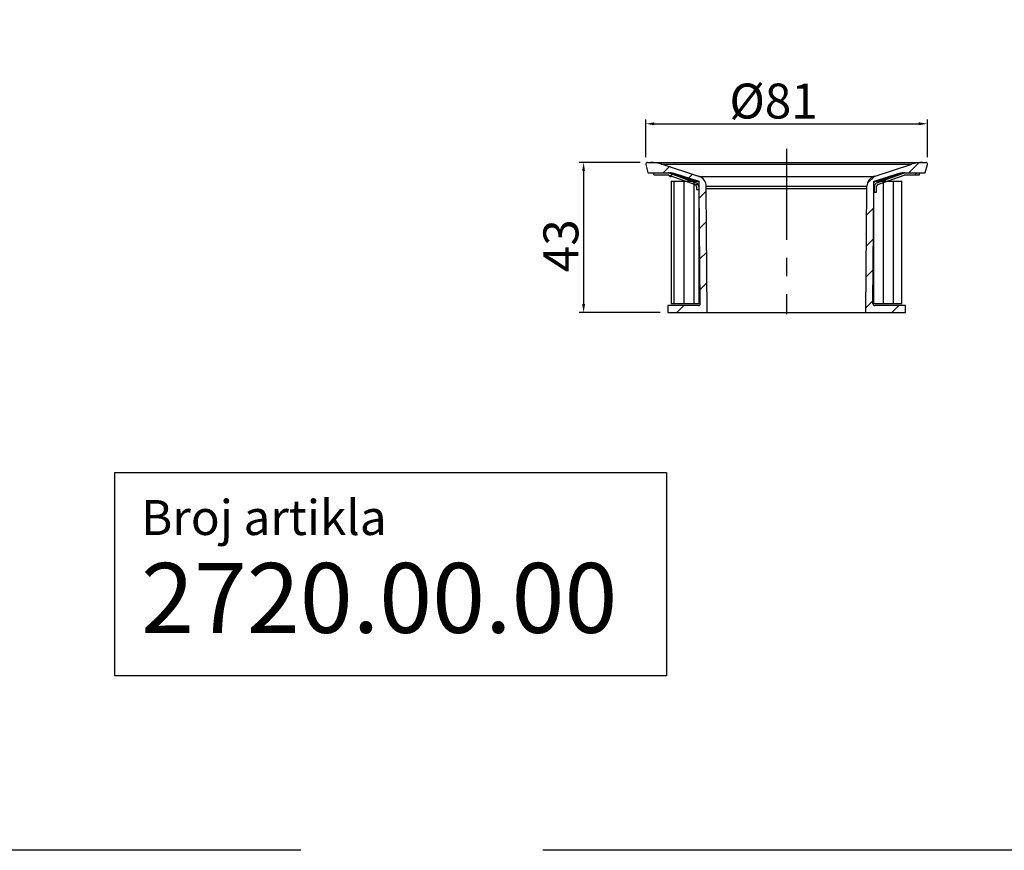
# Model space of a CAD drawing. Units: millimetres. Extents: x 529 to 12861, y -3034 to 2194.
# Drawn here: x 6812 to 7093, y -3034 to -2796 of the extents above; entities that cross this region are included whole.
import ezdxf

# ---------------------------------------------------------------- set-up
doc = ezdxf.new("R2010")
doc.units = ezdxf.units.MM
doc.header["$LTSCALE"] = 23.1
doc.header["$PDMODE"] = 3
doc.header["$PDSIZE"] = 0.3125
doc.linetypes.add('ACISOWELD', pattern=[3, 2, -1])
doc.linetypes.add('CENTER', pattern=[0.6, 0.375, -0.075, 0.075, -0.075])
doc.layers.get('0').update_dxf_attribs({"linetype": 'CONTINUOUS'})
doc.layers.get('Defpoints').update_dxf_attribs({"linetype": 'CONTINUOUS'})
for name, color, linetype in [('AXIS', 7, 'CONTINUOUS'), ('DEFAULT_1', 7, 'CENTER'), ('DIMENSION', 3, 'CONTINUOUS'), ('RUNDUNGEN', 7, 'CONTINUOUS')]:
    doc.layers.add(name, color=color, linetype=linetype)
doc.styles.get("Standard").update_dxf_attribs({"font": 'txt', "width": 0.7})
doc.dimstyles.new('ISO-25$0', dxfattribs={"dimtxt": 2.5, "dimasz": 2.5, "dimexe": 1.25, "dimexo": 0.625, "dimtad": 1, "dimtxsty": 'Standard', "dimcen": 2.5, "dimadec": 0, "dimazin": 0, "dimtfac": 1, "dimtmove": 0, "dimatfit": 3, "dimfxl": 1, "dimarcsym": 0})

# ---------------------------------------------------------------- blocks, each defined once
blk = doc.blocks.new('*D389')
at = {"layer": 'Defpoints', "color": 0, "transparency": 16777216}
for p in [(6989.81, -2836.62), (6973.03, -2879.62), (6995.62, -2879.62)]:
    blk.add_point(p, dxfattribs=at)
at = {"layer": 'DIMENSION', "color": 0, "lineweight": -2, "transparency": 16777216}
for p, q in [((6989.18, -2836.62), (6971.78, -2836.62)), ((6973.03, -2839.12), (6973.03, -2877.12)), ((6994.99, -2879.62), (6971.78, -2879.62))]:
    blk.add_line(p, q, dxfattribs=at)
at = {"layer": 'DIMENSION', "color": 0, "transparency": 16777216}
for points in [[(6972.62, -2839.12), (6973.45, -2839.12), (6973.03, -2836.62)], [(6972.62, -2877.12), (6973.45, -2877.12), (6973.03, -2879.62)]]:
    blk.add_solid(points, dxfattribs=at)
at = {"layer": 'DIMENSION', "color": 0, "transparency": 16777216, "insert": (6961.53, -2860.47), "char_height": 10, "attachment_point": 2, "rotation": 90}
blk.add_mtext('43', dxfattribs=at)
blk = doc.blocks.new('*D390')
at = {"layer": 'Defpoints', "color": 0, "transparency": 16777216}
for p in [(7071.41, -2825.56), (6990.82, -2835.75), (7071.41, -2835.75)]:
    blk.add_point(p, dxfattribs=at)
at = {"layer": 'DIMENSION', "color": 0, "lineweight": -2, "transparency": 16777216}
for p, q in [((6990.82, -2835.13), (6990.82, -2824.31)), ((6993.32, -2825.56), (7068.91, -2825.56)), ((7071.41, -2835.13), (7071.41, -2824.31))]:
    blk.add_line(p, q, dxfattribs=at)
at = {"layer": 'DIMENSION', "color": 0, "transparency": 16777216}
for points in [[(6993.32, -2825.14), (6993.32, -2825.98), (6990.82, -2825.56)], [(7068.91, -2825.14), (7068.91, -2825.98), (7071.41, -2825.56)]]:
    blk.add_solid(points, dxfattribs=at)
at = {"layer": 'DIMENSION', "color": 0, "transparency": 16777216, "insert": (7027.39, -2814.06), "char_height": 10, "attachment_point": 2}
blk.add_mtext('%%C{\\Ftxt|c238;81}', dxfattribs=at)
blk = doc.blocks.new('pp uložak dn 70')
at = {"linetype": 'Continuous'}
h = blk.add_hatch(dxfattribs=at)
h.set_pattern_fill('DEFAULT__2', color=2, scale=6.214922, angle=45, style=0, pattern_type=0)
h.set_pattern_definition([(45, (6919.132, -2969.002), (-4.39461, 4.39461), [])])
edge = h.paths.add_edge_path()
edge.add_line((7065.12, -2879.62), (7053.81, -2879.62))
edge.add_line((7053.81, -2879.62), (7054.12, -2844.16))
edge.add_line((7054.12, -2844.16), (7054.12, -2843.46))
edge.add_spline(control_points=[(7056.19, -2840.61), (7054.91, -2841.02), (7054.12, -2842.11), (7054.12, -2843.46)], knot_values=[0, 0, 0, 0, 1, 1, 1, 1], weights=[1, 0.872678, 0.872678, 1], degree=3, periodic=0)
edge.add_line((7056.19, -2840.61), (7066.95, -2837.11))
edge.add_spline(control_points=[(7070.04, -2836.62), (7068.99, -2836.62), (7067.95, -2836.79), (7066.95, -2837.11)], knot_values=[0, 0, 0, 0, 1, 1, 1, 1], weights=[1, 0.991792, 0.991792, 1], degree=3, periodic=0)
edge.add_line((7070.92, -2836.62), (7070.04, -2836.62))
edge.add_spline(control_points=[(7071.41, -2837.25), (7071.5, -2836.91), (7071.28, -2836.62), (7070.92, -2836.62)], knot_values=[0, 0, 0, 0, 1, 1, 1, 1], weights=[1, 0.739174, 0.739174, 1], degree=3, periodic=0)
edge.add_line((7070.81, -2839.47), (7071.41, -2837.25))
edge.add_spline(control_points=[(7070.62, -2839.62), (7070.71, -2839.62), (7070.79, -2839.56), (7070.81, -2839.47)], knot_values=[0, 0, 0, 0, 1, 1, 1, 1], weights=[1, 0.862236, 0.862236, 1], degree=3, periodic=0)
edge.add_line((7064.54, -2839.62), (7070.62, -2839.62))
edge.add_spline(control_points=[(7063, -2839.87), (7063.5, -2839.7), (7064.02, -2839.62), (7064.54, -2839.62)], knot_values=[0, 0, 0, 0, 1, 1, 1, 1], weights=[1, 0.991792, 0.991792, 1], degree=3, periodic=0)
edge.add_line((7063, -2839.87), (7056.46, -2841.99))
edge.add_spline(control_points=[(7056.12, -2842.47), (7056.12, -2842.24), (7056.25, -2842.06), (7056.46, -2841.99)], knot_values=[0, 0, 0, 0, 1, 1, 1, 1], weights=[1, 0.872678, 0.872678, 1], degree=3, periodic=0)
edge.add_line((7056.12, -2842.47), (7056.12, -2844.19))
edge.add_line((7055.83, -2877.12), (7056.12, -2844.19))
edge.add_spline(control_points=[(7055.83, -2877.12), (7055.83, -2877.41), (7056.03, -2877.62), (7056.33, -2877.62)], knot_values=[0, 0, 0, 0, 1, 1, 1, 1], weights=[1, 0.802676, 0.802676, 1], degree=3, periodic=0)
edge.add_line((7065.12, -2877.62), (7056.33, -2877.62))
edge.add_line((7065.12, -2879.62), (7065.12, -2877.62))
edge = h.paths.add_edge_path()
edge.add_line((7008.43, -2879.62), (6997.12, -2879.62))
edge.add_line((6997.12, -2879.62), (6997.12, -2877.62))
edge.add_line((7005.9, -2877.62), (6997.12, -2877.62))
edge.add_spline(control_points=[(7006.4, -2877.12), (7006.41, -2877.41), (7006.2, -2877.62), (7005.9, -2877.62)], knot_values=[0, 0, 0, 0, 1, 1, 1, 1], weights=[1, 0.802676, 0.802676, 1], degree=3, periodic=0)
edge.add_line((7006.4, -2877.12), (7006.12, -2844.19))
edge.add_line((7006.12, -2842.47), (7006.12, -2844.19))
edge.add_spline(control_points=[(7005.77, -2841.99), (7005.98, -2842.06), (7006.12, -2842.24), (7006.12, -2842.47)], knot_values=[0, 0, 0, 0, 1, 1, 1, 1], weights=[1, 0.872678, 0.872678, 1], degree=3, periodic=0)
edge.add_line((7005.77, -2841.99), (6999.23, -2839.87))
edge.add_spline(control_points=[(6997.69, -2839.62), (6998.21, -2839.62), (6998.73, -2839.7), (6999.23, -2839.87)], knot_values=[0, 0, 0, 0, 1, 1, 1, 1], weights=[1, 0.991792, 0.991792, 1], degree=3, periodic=0)
edge.add_line((6991.61, -2839.62), (6997.69, -2839.62))
edge.add_spline(control_points=[(6991.61, -2839.62), (6991.52, -2839.62), (6991.44, -2839.56), (6991.42, -2839.47)], knot_values=[0, 0, 0, 0, 1, 1, 1, 1], weights=[1, 0.862236, 0.862236, 1], degree=3, periodic=0)
edge.add_line((6991.42, -2839.47), (6990.82, -2837.25))
edge.add_spline(control_points=[(6990.82, -2837.25), (6990.73, -2836.91), (6990.95, -2836.62), (6991.31, -2836.62)], knot_values=[0, 0, 0, 0, 1, 1, 1, 1], weights=[1, 0.739174, 0.739174, 1], degree=3, periodic=0)
edge.add_line((6992.19, -2836.62), (6991.31, -2836.62))
edge.add_spline(control_points=[(6992.19, -2836.62), (6993.25, -2836.62), (6994.28, -2836.79), (6995.28, -2837.11)], knot_values=[0, 0, 0, 0, 1, 1, 1, 1], weights=[1, 0.991792, 0.991792, 1], degree=3, periodic=0)
edge.add_line((7006.04, -2840.61), (6995.28, -2837.11))
edge.add_spline(control_points=[(7006.04, -2840.61), (7007.32, -2841.02), (7008.12, -2842.11), (7008.12, -2843.46)], knot_values=[0, 0, 0, 0, 1, 1, 1, 1], weights=[1, 0.872678, 0.872678, 1], degree=3, periodic=0)
edge.add_line((7008.12, -2844.16), (7008.12, -2843.46))
edge.add_line((7008.43, -2879.62), (7008.12, -2844.16))
h = blk.add_hatch(dxfattribs=at)
h.set_pattern_fill('DEFAULT__1', color=2, scale=7.04, angle=45, style=0, pattern_type=0)
h.set_pattern_definition([(45, (6919.132, -2969.002), (-4.97803, 4.97803), [])])
edge = h.paths.add_edge_path()
edge.add_line((7069.12, -2840.22), (7069.12, -2839.62))
edge.add_line((7064.97, -2840.22), (7069.12, -2840.22))
edge.add_spline(control_points=[(7064.77, -2840.26), (7064.83, -2840.23), (7064.9, -2840.22), (7064.97, -2840.22)], knot_values=[0, 0, 0, 0, 1, 1, 1, 1], weights=[1, 0.989872, 0.989872, 1], degree=3, periodic=0)
edge.add_line((7057.26, -2842.99), (7064.77, -2840.26))
edge.add_spline(control_points=[(7056.86, -2843.56), (7056.86, -2843.29), (7057.01, -2843.08), (7057.26, -2842.99)], knot_values=[0, 0, 0, 0, 1, 1, 1, 1], weights=[1, 0.879435, 0.879435, 1], degree=3, periodic=0)
edge.add_line((7056.86, -2845.11), (7056.86, -2843.56))
edge.add_line((7056.26, -2845.11), (7056.86, -2845.11))
edge.add_line((7056.26, -2845.11), (7056.26, -2843.56))
edge.add_spline(control_points=[(7056.26, -2843.56), (7056.26, -2843.03), (7056.56, -2842.61), (7057.05, -2842.43)], knot_values=[0, 0, 0, 0, 1, 1, 1, 1], weights=[1, 0.879435, 0.879435, 1], degree=3, periodic=0)
edge.add_line((7057.05, -2842.43), (7064.56, -2839.69))
edge.add_spline(control_points=[(7064.56, -2839.69), (7064.69, -2839.65), (7064.83, -2839.62), (7064.97, -2839.62)], knot_values=[0, 0, 0, 0, 1, 1, 1, 1], weights=[1, 0.989872, 0.989872, 1], degree=3, periodic=0)
edge.add_line((7064.97, -2839.62), (7069.12, -2839.62))
edge = h.paths.add_edge_path()
edge.add_line((6993.12, -2840.22), (6993.12, -2839.62))
edge.add_line((6993.12, -2839.62), (6997.26, -2839.62))
edge.add_spline(control_points=[(6997.26, -2839.62), (6997.4, -2839.62), (6997.54, -2839.65), (6997.67, -2839.69)], knot_values=[0, 0, 0, 0, 1, 1, 1, 1], weights=[1, 0.989872, 0.989872, 1], degree=3, periodic=0)
edge.add_line((6997.67, -2839.69), (7005.18, -2842.43))
edge.add_spline(control_points=[(7005.97, -2843.56), (7005.97, -2843.03), (7005.67, -2842.61), (7005.18, -2842.43)], knot_values=[0, 0, 0, 0, 1, 1, 1, 1], weights=[1, 0.879435, 0.879435, 1], degree=3, periodic=0)
edge.add_line((7005.97, -2843.56), (7005.97, -2844.42))
edge.add_line((7005.37, -2844.42), (7005.97, -2844.42))
edge.add_line((7005.37, -2843.56), (7005.37, -2844.42))
edge.add_spline(control_points=[(7005.37, -2843.56), (7005.37, -2843.29), (7005.22, -2843.08), (7004.98, -2842.99)], knot_values=[0, 0, 0, 0, 1, 1, 1, 1], weights=[1, 0.879435, 0.879435, 1], degree=3, periodic=0)
edge.add_line((6997.47, -2840.26), (7004.98, -2842.99))
edge.add_spline(control_points=[(6997.26, -2840.22), (6997.33, -2840.22), (6997.4, -2840.23), (6997.47, -2840.26)], knot_values=[0, 0, 0, 0, 1, 1, 1, 1], weights=[1, 0.989872, 0.989872, 1], degree=3, periodic=0)
edge.add_line((6993.12, -2840.22), (6997.26, -2840.22))
h = blk.add_hatch(dxfattribs=at)
h.set_pattern_fill('A', color=2, scale=2.851508, angle=90, style=0, pattern_type=0)
h.set_pattern_definition([(90, (6919.132, -2969.0018), (-2.85151, 0), [])])
edge = h.paths.add_edge_path()
edge.add_line((6998.12, -2842.02), (7006.12, -2842.02))
edge.add_line((7006.12, -2877.02), (7006.12, -2842.02))
edge.add_line((6998.12, -2877.02), (7006.12, -2877.02))
edge.add_line((6998.12, -2877.02), (6998.12, -2842.02))
edge = h.paths.add_edge_path()
edge.add_line((7056.12, -2842.02), (7064.12, -2842.02))
edge.add_line((7064.12, -2877.02), (7064.12, -2842.02))
edge.add_line((7056.12, -2877.02), (7064.12, -2877.02))
edge.add_line((7056.12, -2877.02), (7056.12, -2842.02))
at = {"color": 7, "linetype": 'Continuous'}
for p, q in [((6990.82, -2837.25), (6991.42, -2839.47)), ((6991.31, -2836.62), (7070.92, -2836.62)), ((7006.04, -2840.61), (6995.28, -2837.11)), ((7056.19, -2840.61), (7066.95, -2837.11)), ((7070.81, -2839.47), (7071.41, -2837.25)), ((6991.61, -2839.62), (6997.69, -2839.62)), ((6993.12, -2840.22), (6993.12, -2839.62)), ((6997.67, -2839.69), (7005.18, -2842.43)), ((7005.77, -2841.99), (6999.23, -2839.87)), ((7063, -2839.87), (7056.46, -2841.99)), ((7057.05, -2842.43), (7064.56, -2839.69)), ((7063.69, -2840.01), (7063.69, -2839.94)), ((7064.54, -2839.62), (7070.62, -2839.62)), ((7069.12, -2840.22), (7069.12, -2839.62)), ((6993.12, -2840.22), (6997.26, -2840.22)), ((6997.47, -2840.26), (7004.98, -2842.99)), ((6997.56, -2840.29), (6997.56, -2840.42)), ((6998.12, -2842.02), (6998.12, -2877.02)), ((6998.12, -2842.02), (7006.12, -2842.02)), ((7006.12, -2877.02), (7006.12, -2842.02)), ((7056.12, -2842.02), (7064.12, -2842.02)), ((7056.12, -2877.02), (7056.12, -2842.02)), ((7057.05, -2842.02), (7059.97, -2841.11)), ((7057.26, -2842.99), (7064.77, -2840.26)), ((7064.12, -2877.02), (7064.12, -2842.02)), ((7064.97, -2840.22), (7069.12, -2840.22)), ((7005.37, -2843.56), (7005.37, -2844.42)), ((7005.37, -2844.42), (7005.97, -2844.42)), ((7005.97, -2843.56), (7005.97, -2844.42)), ((7006.4, -2877.12), (7006.12, -2844.19)), ((7008.12, -2844.16), (7008.12, -2843.46)), ((7008.43, -2879.62), (7008.12, -2844.16)), ((7054.12, -2844.16), (7008.12, -2844.16)), ((7053.81, -2879.62), (7054.12, -2844.16)), ((7054.12, -2844.16), (7054.12, -2843.46)), ((7055.83, -2877.12), (7056.12, -2844.19)), ((7056.26, -2845.11), (7056.26, -2843.56)), ((7056.26, -2845.11), (7056.86, -2845.11)), ((7056.86, -2845.11), (7056.86, -2843.56)), ((6997.12, -2877.62), (6997.12, -2879.62)), ((7005.9, -2877.62), (6997.12, -2877.62)), ((6998.12, -2877.02), (7006.4, -2877.02)), ((7055.83, -2877.02), (7064.12, -2877.02)), ((7065.12, -2877.62), (7056.33, -2877.62)), ((7065.12, -2879.62), (7065.12, -2877.62)), ((6997.12, -2879.62), (7065.12, -2879.62))]:
    blk.add_line(p, q, dxfattribs=at)
at = {"color": 9, "linetype": 'Continuous'}
for p, q in [((6995.28, -2837.11), (7066.95, -2837.11)), ((7006.04, -2840.61), (7056.19, -2840.61)), ((7008.12, -2843.46), (7054.12, -2843.46))]:
    blk.add_line(p, q, dxfattribs=at)
at = {"color": 7, "linetype": 'Continuous'}
for points in [[(7063.69, -2839.94), (7063.69, -2839.89), (7063.7, -2839.84)], [(7063.7, -2839.84), (7063.7, -2839.83), (7063.7, -2839.82), (7063.7, -2839.81), (7063.71, -2839.79), (7063.71, -2839.78), (7063.72, -2839.77), (7063.73, -2839.76), (7063.74, -2839.75), (7063.74, -2839.74), (7063.75, -2839.73), (7063.77, -2839.72), (7063.78, -2839.71), (7063.79, -2839.7), (7063.8, -2839.69), (7063.8, -2839.69)], [(7059.97, -2841.11), (7060.15, -2841.06), (7060.47, -2840.97), (7060.79, -2840.89), (7061.1, -2840.82), (7061.39, -2840.77), (7061.61, -2840.74)]]:
    blk.add_lwpolyline(points, dxfattribs=at)
for centre, radius, start, end in [((6991.31, -2837.12), 0.5, 90, 195), ((6992.19, -2846.62), 10, 72, 90), ((7070.04, -2846.62), 10, 90, 108), ((7070.92, -2837.12), 0.5, 345, 90), ((6991.61, -2839.42), 0.2, 195, 270), ((6997.26, -2840.82), 1.2, 70, 90), ((6997.69, -2844.62), 5, 72, 90), ((7064.54, -2844.62), 5, 90, 108), ((7064.97, -2840.82), 1.2, 90, 110), ((7070.62, -2839.42), 0.2, 270, 345), ((6997.26, -2840.82), 0.6, 70, 90), ((6997.76, -2840.42), 0.2, 180.0028, 242.3168), ((7004.77, -2843.56), 1.2, 0, 70), ((7005.62, -2842.47), 0.5, 0, 72), ((7005.12, -2843.46), 3, 0, 72), ((7057.12, -2843.46), 3, 108, 180), ((7056.62, -2842.47), 0.5, 108, 180), ((7057.46, -2843.56), 1.2, 110, 180), ((7064.97, -2840.82), 0.6, 90, 110), ((7004.77, -2843.56), 0.6, 0, 70), ((7057.46, -2843.56), 0.6, 110, 180), ((7005.9, -2877.12), 0.5, 270, 0.5), ((7056.33, -2877.12), 0.5, 179.5, 270)]:
    blk.add_arc(centre, radius, start, end, dxfattribs=at)
blk.add_open_spline([(6997.76, -2840.62), (6997.73, -2840.62), (6997.69, -2840.61), (6997.67, -2840.6)], degree=3, dxfattribs=at)
at = {"layer": 'DEFAULT_1', "color": 7, "linetype": 'CENTER', "ltscale": 3}
blk.add_line((7031.12, -2832.77), (7031.12, -2880.02), dxfattribs=at)
at = {"layer": 'RUNDUNGEN', "color": 9, "linetype": 'Continuous'}
for p, q in [((6997.69, -2839.7), (6997.69, -2839.62)), ((6999.17, -2840.06), (6999.23, -2839.87)), ((6999.17, -2840.06), (7005.22, -2842.02)), ((7061.58, -2840.54), (7063.06, -2840.06)), ((7063.06, -2840.06), (7063, -2839.87)), ((7063.49, -2839.94), (7063.69, -2839.94)), ((7063.49, -2840.08), (7063.49, -2839.94)), ((6997.56, -2840.42), (6997.92, -2840.42)), ((6997.76, -2840.37), (6997.76, -2840.62)), ((6998.08, -2840.48), (6998.08, -2840.62)), ((7001.23, -2840.92), (7001.21, -2840.98)), ((7001.23, -2840.92), (7004.63, -2842.02)), ((7005.8, -2842.02), (7005.8, -2842)), ((7061.58, -2840.54), (7061.61, -2840.74))]:
    blk.add_line(p, q, dxfattribs=at)
at = {"layer": 'RUNDUNGEN', "color": 7, "linetype": 'Continuous'}
for p, q in [((7063.7, -2839.84), (7063.7, -2839.84)), ((7063.8, -2839.69), (7063.8, -2839.69)), ((6997.76, -2840.62), (6998.08, -2840.62))]:
    blk.add_line(p, q, dxfattribs=at)
at = {"layer": 'RUNDUNGEN', "color": 9, "linetype": 'Continuous'}
for centre, radius, start, end in [((6997.69, -2844.62), 4.8, 72, 85.4987), ((7064.54, -2844.62), 4.8, 102.638, 108), ((7064.05, -2840.05), 0.572, 162.1073, 168.4508), ((6998.07, -2850.66), 10.24, 72.0301, 76.6288), ((7066.5, -2861.52), 21.55, 103.1909, 107.7275), ((7063.17, -2851.36), 10.93, 93.5091, 98.3719)]:
    blk.add_arc(centre, radius, start, end, dxfattribs=at)
at = {"layer": 'RUNDUNGEN', "color": 7, "linetype": 'Continuous'}
for centre, radius, start, end in [((6998.08, -2850.65), 10.03, 87.6046, 89.9986), ((7063.17, -2851.38), 10.76, 97.6047, 98.3598)]:
    blk.add_arc(centre, radius, start, end, dxfattribs=at)
at = {"layer": 'RUNDUNGEN', "color": 9, "linetype": 'Continuous'}
for points, knots in [([(7063.51, -2839.88), (7063.52, -2839.85), (7063.55, -2839.81), (7063.59, -2839.78), (7063.61, -2839.76)], [0, 0, 0, 0, 0.50471, 1, 1, 1, 1]), ([(7063.51, -2839.88), (7063.53, -2839.88), (7063.57, -2839.88), (7063.63, -2839.87), (7063.67, -2839.86), (7063.69, -2839.85), (7063.69, -2839.85)], [0, 0, 0, 0, 0.334317, 0.628455, 0.854498, 1, 1, 1, 1]), ([(7063.65, -2839.74), (7063.67, -2839.73), (7063.73, -2839.7), (7063.78, -2839.68), (7063.81, -2839.68)], [0, 0, 0, 0, 0.517387, 1, 1, 1, 1]), ([(7059.93, -2840.99), (7059.94, -2841.01), (7059.95, -2841.03), (7059.96, -2841.06), (7059.96, -2841.08), (7059.97, -2841.09), (7059.97, -2841.1), (7059.97, -2841.11), (7059.97, -2841.11), (7059.97, -2841.11), (7059.97, -2841.11)], [0, 0, 0, 0, 0.406856, 0.580014, 0.726749, 0.844263, 0.930044, 0.960384, 0.982209, 1, 1, 1, 1])]:
    blk.add_open_spline(points, degree=3, knots=knots, dxfattribs=at)
for points in [[(7063.61, -2839.76), (7063.62, -2839.76), (7063.63, -2839.75), (7063.65, -2839.74)], [(7063.69, -2839.85), (7063.7, -2839.84), (7063.7, -2839.84), (7063.7, -2839.84)], [(7056.7, -2842.02), (7057.78, -2841.68), (7058.86, -2841.34), (7059.93, -2840.99)]]:
    blk.add_open_spline(points, degree=3, dxfattribs=at)

msp = doc.modelspace()

# ---------------------------------------------------------------- linework, layer by layer
at = {"linetype": 'ACISOWELD', "ltscale": 3}
msp.add_lwpolyline([(4582.463, -2557.986), (7931.568, -2557.986), (7931.568, -3033.547), (4582.463, -3033.547)], close=True, dxfattribs=at)
at = {"layer": 'AXIS'}
msp.add_lwpolyline([(6838.846, -2925.402), (6996.74, -2925.402), (6996.74, -2983.608), (6838.846, -2983.608)], close=True, dxfattribs=at)

# ---------------------------------------------------------------- block references
msp.add_blockref('pp uložak dn 70', (0, 0))

# ---------------------------------------------------------------- texts
at = {"layer": 'AXIS', "attachment_point": 1}
for s, insert, char_height, width in [('{\\fCalibri|b0|i0|c238|p34;Broj artikla}', (6846.385, -2933.281), 10, 106.33385), ('{\\fCalibri|b0|i0|c238|p34;2720.00.00}', (6846.385, -2951.298), 20, 165.32608)]:
    msp.add_mtext(s, dxfattribs=dict(at, insert=insert, char_height=char_height, width=width))

# ---------------------------------------------------------------- dimensions: what is measured, and where the dimension line sits
at = {"layer": 'DIMENSION', "color": 251, "true_color": 0x636466}
dim = msp.add_linear_dim(base=(7071.407, -2825.559), p1=(6990.825, -2835.751), p2=(7071.407, -2835.751), text='%%C{\\Ftxt|c238;81}', dimstyle='ISO-25$0', override={"dimtxt": 10, "dimgap": 1.5}, dxfattribs=at)
dim.commit()
dim.dimension.update_dxf_attribs({"geometry": '*D390', "text_midpoint": (7027.387, -2825.559), "dimtype": 160})
dim = msp.add_linear_dim(base=(6973.033, -2879.622), p1=(6989.808, -2836.622), p2=(6995.616, -2879.622), angle=270, dimstyle='ISO-25$0', override={"dimtxt": 10, "dimgap": 1.5}, dxfattribs=at)
dim.commit()
dim.dimension.update_dxf_attribs({"geometry": '*D389', "text_midpoint": (6973.033, -2860.469), "dimtype": 160})

doc.saveas('drawing.dxf')
